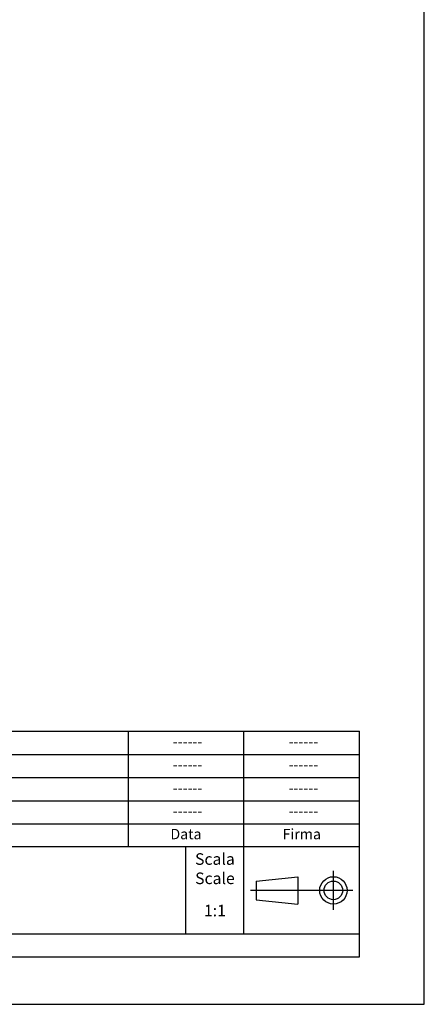
# Model space of a CAD drawing. Units: millimetres. Extents: x -215 to 420, y -16 to 371.
# Drawn here: x 350 to 420, y -16 to 154 of the extents above; entities that cross this region are included whole.
import ezdxf

# ---------------------------------------------------------------- set-up
doc = ezdxf.new("R2010")
doc.units = ezdxf.units.MM
doc.header["$LTSCALE"] = 23.1
doc.linetypes.add('CENTER', pattern=[0.6, 0.375, -0.075, 0.075, -0.075])
doc.layers.get('0').update_dxf_attribs({"linetype": 'CONTINUOUS'})
doc.styles.add('DAVIDE', font='arial.ttf', dxfattribs={"height": 2.5})

# ---------------------------------------------------------------- blocks, each defined once
blk = doc.blocks.new('I$C39FDDCDA')
at = {"linetype": 'Continuous'}
for p, q in [((1, 4.97), (8.2, 5.72)), ((8.2, 5.72), (8.2, 1)), ((1, 4.97), (1, 1.75)), ((1, 1.75), (8.2, 1))]:
    blk.add_line(p, q, dxfattribs=at)
at = {"linetype": 'CENTER', "ltscale": 5}
for p, q in [((14.32, 0), (14.32, 6.72)), ((17.69, 3.36), (0, 3.36))]:
    blk.add_line(p, q, dxfattribs=at)
for radius in [2.36, 1.61]:
    blk.add_circle((14.32, 3.36), radius)

msp = doc.modelspace()

# ---------------------------------------------------------------- linework, layer by layer
at = {"color": 7, "linetype": 'Continuous'}
for p, q in [((420.29, -15.75), (420.29, 371.46)), ((-214.92, -15.75), (420.29, -15.75))]:
    msp.add_line(p, q, dxfattribs=at)
for p, q in [((218.93, 31.45), (409.13, 31.45)), ((369.13, 31.45), (369.13, 11.45)), ((389.13, -3.55), (389.13, 31.45)), ((409.13, -7.55), (409.13, 31.45)), ((283.93, 27.45), (409.13, 27.45)), ((283.93, 23.45), (409.13, 23.45)), ((283.93, 19.45), (409.13, 19.45)), ((283.93, 15.45), (409.13, 15.45)), ((409.13, 11.45), (218.93, 11.45)), ((379.13, -3.55), (379.13, 11.45)), ((218.93, -3.55), (409.13, -3.55)), ((218.93, -7.55), (409.13, -7.55))]:
    msp.add_line(p, q)

# ---------------------------------------------------------------- block references
msp.add_blockref('I$C39FDDCDA', (390.27, 0.59))

# ---------------------------------------------------------------- texts
at = {"attachment_point": 5, "style": 'DAVIDE'}
for s, insert, char_height, width in [(' ------', (379.13, 29.45), 1.8, 20), (' ------', (399.13, 29.45), 1.8, 20), (' ------', (379.13, 25.45), 1.8, 20), (' ------', (399.13, 25.45), 1.8, 20), (' ------', (379.13, 21.45), 1.8, 20), (' ------', (399.13, 21.45), 1.8, 20), (' ------', (379.13, 17.45), 1.8, 20), (' ------', (399.13, 17.45), 1.8, 20), ('Data', (379.13, 13.45), 1.8, 20), ('Firma', (399.13, 13.45), 1.8, 20), ('Scala\\P{\\fArial|b0|i1|c0|p34;Scale}', (384.13, 7.7), 2, 10), ('1:1', (384.13, 0.2), 2, 10)]:
    msp.add_mtext(s, dxfattribs=dict(at, insert=insert, char_height=char_height, width=width))

doc.saveas('drawing.dxf')
